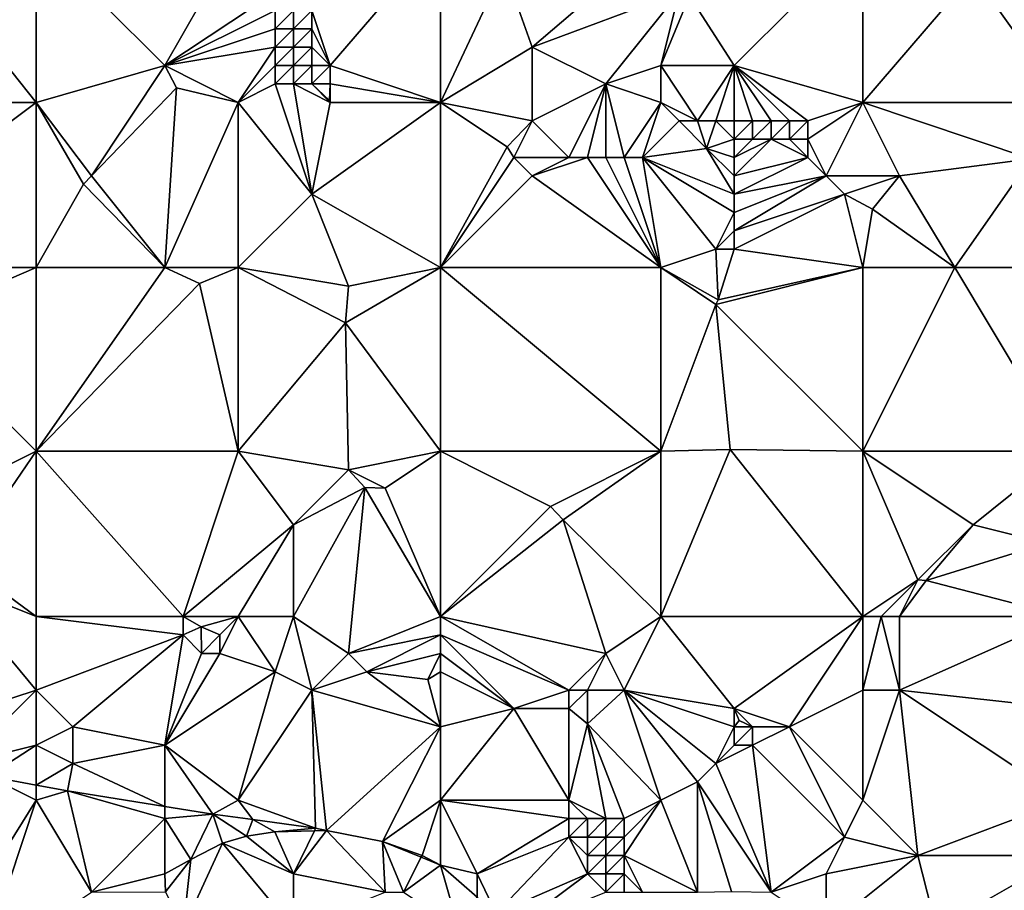
# Model space of a CAD drawing. Units: metres. Extents: x 73750 to 74375, y 343000 to 343500.
# Drawn here: x 74119 to 74173, y 343169 to 343216 of the extents above; entities that cross this region are included whole.
import ezdxf

# ---------------------------------------------------------------- set-up
doc = ezdxf.new("R2010")
doc.units = ezdxf.units.M
doc.layers.add('Terrain', color=15, linetype='Continuous')

msp = doc.modelspace()

# ---------------------------------------------------------------- linework, layer by layer
at = {"layer": 'Terrain'}
for points in [[(74120, 343212, 312.75), (74120, 343221, 312.95), (74116, 343217, 312.46), (74120, 343212, 312.75)], [(74120, 343212, 312.75), (74127, 343214, 313.58), (74120, 343221, 312.95), (74120, 343212, 312.75)], [(74120, 343221, 312.95), (74127, 343214, 313.58), (74131, 343221, 314.13), (74120, 343221, 312.95)], [(74127, 343214, 313.58), (74133, 343218, 314.23), (74131, 343221, 314.13), (74127, 343214, 313.58)], [(74135, 343217, 314.39), (74136, 343214, 314.36), (74142, 343221, 315.2), (74135, 343217, 314.39)], [(74142, 343212, 314.64), (74142, 343221, 315.2), (74136, 343214, 314.36), (74142, 343212, 314.64)], [(74142, 343212, 314.64), (74145.46, 343219.34, 315.328), (74142, 343221, 315.2), (74142, 343212, 314.64)], [(74154, 343221, 316.2), (74145.46, 343219.34, 315.328), (74147, 343215, 315.21), (74154, 343221, 316.2)], [(74154, 343221, 316.2), (74147, 343215, 315.21), (74155, 343218, 316.18), (74154, 343221, 316.2)], [(74165, 343221, 317.02), (74155.57, 343217.8, 316.088), (74158, 343214, 316.13), (74165, 343221, 317.02)], [(74165, 343212, 316.39), (74165, 343221, 317.02), (74158, 343214, 316.13), (74165, 343212, 316.39)], [(74165, 343212, 316.39), (74171, 343219, 317.27), (74165, 343221, 317.02), (74165, 343212, 316.39)], [(74142, 343212, 314.64), (74147, 343215, 315.21), (74145.46, 343219.34, 315.328), (74142, 343212, 314.64)], [(74176, 343212, 317.12), (74171, 343219, 317.27), (74165, 343212, 316.39), (74176, 343212, 317.12)], [(74176, 343212, 317.12), (74174.55, 343217.53, 317.526), (74171, 343219, 317.27), (74176, 343212, 317.12)], [(74127, 343214, 313.58), (74133, 343217, 314.16), (74133, 343218, 314.23), (74127, 343214, 313.58)], [(74155, 343218, 316.18), (74147, 343215, 315.21), (74151, 343213, 315.39), (74155, 343218, 316.18)], [(74155, 343218, 316.18), (74151, 343213, 315.39), (74154, 343214, 315.82), (74155, 343218, 316.18)], [(74155, 343218, 316.18), (74154, 343214, 315.82), (74155.57, 343217.8, 316.088), (74155, 343218, 316.18)], [(74154, 343214, 315.82), (74158, 343214, 316.13), (74155.57, 343217.8, 316.088), (74154, 343214, 315.82)], [(74120, 343212, 312.75), (74116, 343217, 312.46), (74108, 343212, 311.56), (74120, 343212, 312.75)], [(74127, 343214, 313.58), (74133, 343216, 314.13), (74133, 343217, 314.16), (74127, 343214, 313.58)], [(74133, 343217, 314.16), (74133, 343216, 314.13), (74134, 343217, 314.26), (74133, 343217, 314.16)], [(74134, 343217, 314.26), (74133, 343216, 314.13), (74134, 343216, 314.22), (74134, 343217, 314.26)], [(74134, 343217, 314.26), (74134, 343216, 314.22), (74135, 343217, 314.39), (74134, 343217, 314.26)], [(74135, 343217, 314.39), (74134, 343216, 314.22), (74135, 343216, 314.3), (74135, 343217, 314.39)], [(74135, 343217, 314.39), (74135, 343216, 314.3), (74136, 343214, 314.36), (74135, 343217, 314.39)], [(74127, 343214, 313.58), (74133, 343215, 314.09), (74133, 343216, 314.13), (74127, 343214, 313.58)], [(74133, 343216, 314.13), (74133, 343215, 314.09), (74134, 343216, 314.22), (74133, 343216, 314.13)], [(74134, 343216, 314.22), (74133, 343215, 314.09), (74134, 343215, 314.19), (74134, 343216, 314.22)], [(74134, 343216, 314.22), (74134, 343215, 314.19), (74135, 343216, 314.3), (74134, 343216, 314.22)], [(74135, 343216, 314.3), (74134, 343215, 314.19), (74135, 343215, 314.26), (74135, 343216, 314.3)], [(74135, 343216, 314.3), (74135, 343215, 314.26), (74136, 343214, 314.36), (74135, 343216, 314.3)], [(74131, 343212, 313.81), (74133, 343215, 314.09), (74127, 343214, 313.58), (74131, 343212, 313.81)], [(74131, 343212, 313.81), (74133, 343214, 314.04), (74133, 343215, 314.09), (74131, 343212, 313.81)], [(74133, 343215, 314.09), (74133, 343214, 314.04), (74134, 343215, 314.19), (74133, 343215, 314.09)], [(74134, 343215, 314.19), (74133, 343214, 314.04), (74134, 343214, 314.16), (74134, 343215, 314.19)], [(74134, 343215, 314.19), (74134, 343214, 314.16), (74135, 343215, 314.26), (74134, 343215, 314.19)], [(74135, 343215, 314.26), (74134, 343214, 314.16), (74135, 343214, 314.25), (74135, 343215, 314.26)], [(74135, 343215, 314.26), (74135, 343214, 314.25), (74136, 343214, 314.36), (74135, 343215, 314.26)], [(74142, 343212, 314.64), (74147, 343211, 315.03), (74147, 343215, 315.21), (74142, 343212, 314.64)], [(74147, 343211, 315.03), (74151, 343213, 315.39), (74147, 343215, 315.21), (74147, 343211, 315.03)], [(74120, 343212, 312.75), (74123, 343208, 313.01), (74127, 343214, 313.58), (74120, 343212, 312.75)], [(74123, 343208, 313.01), (74127.63, 343212.79, 313.713), (74127, 343214, 313.58), (74123, 343208, 313.01)], [(74131, 343212, 313.81), (74127, 343214, 313.58), (74127.63, 343212.79, 313.713), (74131, 343212, 313.81)], [(74131, 343212, 313.81), (74133, 343213, 314), (74133, 343214, 314.04), (74131, 343212, 313.81)], [(74133, 343214, 314.04), (74133, 343213, 314), (74134, 343214, 314.16), (74133, 343214, 314.04)], [(74134, 343214, 314.16), (74133, 343213, 314), (74134, 343213, 314.12), (74134, 343214, 314.16)], [(74134, 343214, 314.16), (74134, 343213, 314.12), (74135, 343214, 314.25), (74134, 343214, 314.16)], [(74135, 343214, 314.25), (74134, 343213, 314.12), (74135, 343213, 314.22), (74135, 343214, 314.25)], [(74135, 343214, 314.25), (74135, 343213, 314.22), (74136, 343214, 314.36), (74135, 343214, 314.25)], [(74136, 343214, 314.36), (74135, 343213, 314.22), (74136, 343213, 314.34), (74136, 343214, 314.36)], [(74142, 343212, 314.64), (74136, 343214, 314.36), (74136, 343213, 314.34), (74142, 343212, 314.64)], [(74154, 343212, 315.51), (74154, 343214, 315.82), (74151, 343213, 315.39), (74154, 343212, 315.51)], [(74154, 343212, 315.51), (74156, 343211, 315.6), (74154, 343214, 315.82), (74154, 343212, 315.51)], [(74156, 343211, 315.6), (74158, 343214, 316.13), (74154, 343214, 315.82), (74156, 343211, 315.6)], [(74156, 343211, 315.6), (74157, 343211, 315.67), (74158, 343214, 316.13), (74156, 343211, 315.6)], [(74157, 343211, 315.67), (74158, 343211, 315.75), (74158, 343214, 316.13), (74157, 343211, 315.67)], [(74158, 343211, 315.75), (74159, 343211, 315.82), (74158, 343214, 316.13), (74158, 343211, 315.75)], [(74159, 343211, 315.82), (74160, 343211, 315.88), (74158, 343214, 316.13), (74159, 343211, 315.82)], [(74160, 343211, 315.88), (74161, 343211, 315.96), (74158, 343214, 316.13), (74160, 343211, 315.88)], [(74161, 343211, 315.96), (74162, 343211, 316.04), (74158, 343214, 316.13), (74161, 343211, 315.96)], [(74165, 343212, 316.39), (74158, 343214, 316.13), (74162, 343211, 316.04), (74165, 343212, 316.39)], [(74127, 343203, 313), (74127.63, 343212.79, 313.713), (74123, 343208, 313.01), (74127, 343203, 313)], [(74127, 343203, 313), (74131, 343212, 313.81), (74127.63, 343212.79, 313.713), (74127, 343203, 313)], [(74131, 343212, 313.81), (74135, 343207, 313.75), (74133, 343213, 314), (74131, 343212, 313.81)], [(74135, 343207, 313.75), (74134, 343213, 314.12), (74133, 343213, 314), (74135, 343207, 313.75)], [(74136, 343212, 314.32), (74135, 343213, 314.22), (74134, 343213, 314.12), (74136, 343212, 314.32)], [(74136, 343212, 314.32), (74134, 343213, 314.12), (74135, 343207, 313.75), (74136, 343212, 314.32)], [(74136, 343212, 314.32), (74135.97, 343212.1, 314.342), (74135, 343213, 314.22), (74136, 343212, 314.32)], [(74135.97, 343212.1, 314.342), (74136, 343213, 314.34), (74135, 343213, 314.22), (74135.97, 343212.1, 314.342)], [(74136, 343212, 314.32), (74136, 343213, 314.34), (74135.97, 343212.1, 314.342), (74136, 343212, 314.32)], [(74136, 343212, 314.32), (74142, 343212, 314.64), (74136, 343213, 314.34), (74136, 343212, 314.32)], [(74147, 343211, 315.03), (74149, 343209, 314.94), (74151, 343213, 315.39), (74147, 343211, 315.03)], [(74149, 343209, 314.94), (74150, 343209, 315), (74151, 343213, 315.39), (74149, 343209, 314.94)], [(74150, 343209, 315), (74151, 343209, 315.06), (74151, 343213, 315.39), (74150, 343209, 315)], [(74151, 343209, 315.06), (74152, 343209, 315.12), (74151, 343213, 315.39), (74151, 343209, 315.06)], [(74154, 343212, 315.51), (74151, 343213, 315.39), (74152, 343209, 315.12), (74154, 343212, 315.51)], [(74108, 343203, 311.13), (74120, 343212, 312.75), (74108, 343212, 311.56), (74108, 343203, 311.13)], [(74120, 343203, 312.27), (74120, 343212, 312.75), (74108, 343203, 311.13), (74120, 343203, 312.27)], [(74120, 343203, 312.27), (74122.58, 343207.55, 313.069), (74120, 343212, 312.75), (74120, 343203, 312.27)], [(74120, 343212, 312.75), (74122.58, 343207.55, 313.069), (74123, 343208, 313.01), (74120, 343212, 312.75)], [(74127, 343203, 313), (74131, 343203, 313.25), (74131, 343212, 313.81), (74127, 343203, 313)], [(74131, 343203, 313.25), (74135, 343207, 313.75), (74131, 343212, 313.81), (74131, 343203, 313.25)], [(74136, 343212, 314.32), (74135, 343207, 313.75), (74142, 343212, 314.64), (74136, 343212, 314.32)], [(74142, 343203, 313.96), (74142, 343212, 314.64), (74135, 343207, 313.75), (74142, 343203, 313.96)], [(74142, 343203, 313.96), (74145.64, 343209.57, 314.955), (74142, 343212, 314.64), (74142, 343203, 313.96)], [(74142, 343212, 314.64), (74145.64, 343209.57, 314.955), (74147, 343211, 315.03), (74142, 343212, 314.64)], [(74154, 343212, 315.51), (74152, 343209, 315.12), (74153, 343209, 315.18), (74154, 343212, 315.51)], [(74154, 343212, 315.51), (74153, 343209, 315.18), (74155, 343211, 315.5), (74154, 343212, 315.51)], [(74154, 343212, 315.51), (74155, 343211, 315.5), (74156, 343211, 315.6), (74154, 343212, 315.51)], [(74165, 343212, 316.39), (74162, 343211, 316.04), (74162, 343210, 315.95), (74165, 343212, 316.39)], [(74165, 343212, 316.39), (74162, 343210, 315.95), (74163, 343208, 315.89), (74165, 343212, 316.39)], [(74165, 343212, 316.39), (74163, 343208, 315.89), (74167, 343208, 316.24), (74165, 343212, 316.39)], [(74165, 343212, 316.39), (74167, 343208, 316.24), (74174.14, 343208.93, 316.853), (74165, 343212, 316.39)], [(74176, 343212, 317.12), (74165, 343212, 316.39), (74174.14, 343208.93, 316.853), (74176, 343212, 317.12)], [(74147, 343211, 315.03), (74145.64, 343209.57, 314.955), (74146, 343209, 314.94), (74147, 343211, 315.03)], [(74147, 343211, 315.03), (74146, 343209, 314.94), (74149, 343209, 314.94), (74147, 343211, 315.03)], [(74155, 343211, 315.5), (74153, 343209, 315.18), (74156.48, 343209.48, 315.767), (74155, 343211, 315.5)], [(74155, 343211, 315.5), (74156.48, 343209.48, 315.767), (74156, 343211, 315.6), (74155, 343211, 315.5)], [(74156, 343211, 315.6), (74156.48, 343209.48, 315.767), (74157, 343211, 315.67), (74156, 343211, 315.6)], [(74157, 343211, 315.67), (74156.48, 343209.48, 315.767), (74158, 343210, 315.65), (74157, 343211, 315.67)], [(74157, 343211, 315.67), (74158, 343210, 315.65), (74158, 343211, 315.75), (74157, 343211, 315.67)], [(74158, 343211, 315.75), (74158, 343210, 315.65), (74159, 343211, 315.82), (74158, 343211, 315.75)], [(74159, 343211, 315.82), (74158, 343210, 315.65), (74159, 343210, 315.72), (74159, 343211, 315.82)], [(74159, 343211, 315.82), (74159, 343210, 315.72), (74160, 343211, 315.88), (74159, 343211, 315.82)], [(74160, 343211, 315.88), (74159, 343210, 315.72), (74160, 343210, 315.8), (74160, 343211, 315.88)], [(74160, 343211, 315.88), (74160, 343210, 315.8), (74161, 343211, 315.96), (74160, 343211, 315.88)], [(74161, 343211, 315.96), (74160, 343210, 315.8), (74161, 343210, 315.88), (74161, 343211, 315.96)], [(74161, 343211, 315.96), (74161, 343210, 315.88), (74162, 343211, 316.04), (74161, 343211, 315.96)], [(74162, 343211, 316.04), (74161, 343210, 315.88), (74162, 343210, 315.95), (74162, 343211, 316.04)], [(74158, 343210, 315.65), (74156.48, 343209.48, 315.767), (74158, 343209, 315.57), (74158, 343210, 315.65)], [(74158, 343210, 315.65), (74158, 343209, 315.57), (74159, 343210, 315.72), (74158, 343210, 315.65)], [(74159, 343210, 315.72), (74158, 343209, 315.57), (74160, 343210, 315.8), (74159, 343210, 315.72)], [(74160, 343210, 315.8), (74158, 343208, 315.47), (74162, 343209, 315.88), (74160, 343210, 315.8)], [(74160, 343210, 315.8), (74158, 343209, 315.57), (74158, 343208, 315.47), (74160, 343210, 315.8)], [(74160, 343210, 315.8), (74162, 343209, 315.88), (74161, 343210, 315.88), (74160, 343210, 315.8)], [(74161, 343210, 315.88), (74162, 343209, 315.88), (74162, 343210, 315.95), (74161, 343210, 315.88)], [(74162, 343210, 315.95), (74162, 343209, 315.88), (74163, 343208, 315.89), (74162, 343210, 315.95)], [(74142, 343203, 313.96), (74146, 343209, 314.94), (74145.64, 343209.57, 314.955), (74142, 343203, 313.96)], [(74158, 343207, 315.38), (74156.48, 343209.48, 315.767), (74153, 343209, 315.18), (74158, 343207, 315.38)], [(74158, 343209, 315.57), (74156.48, 343209.48, 315.767), (74158, 343208, 315.47), (74158, 343209, 315.57)], [(74158, 343208, 315.47), (74156.48, 343209.48, 315.767), (74158, 343207, 315.38), (74158, 343208, 315.47)], [(74142, 343203, 313.96), (74147, 343208, 314.88), (74146, 343209, 314.94), (74142, 343203, 313.96)], [(74146, 343209, 314.94), (74147, 343208, 314.88), (74149, 343209, 314.94), (74146, 343209, 314.94)], [(74149, 343209, 314.94), (74147, 343208, 314.88), (74150, 343209, 315), (74149, 343209, 314.94)], [(74154, 343203, 314.73), (74150, 343209, 315), (74147, 343208, 314.88), (74154, 343203, 314.73)], [(74154, 343203, 314.73), (74151, 343209, 315.06), (74150, 343209, 315), (74154, 343203, 314.73)], [(74154, 343203, 314.73), (74152, 343209, 315.12), (74151, 343209, 315.06), (74154, 343203, 314.73)], [(74154, 343203, 314.73), (74153, 343209, 315.18), (74152, 343209, 315.12), (74154, 343203, 314.73)], [(74154, 343203, 314.73), (74157, 343204, 315.06), (74153, 343209, 315.18), (74154, 343203, 314.73)], [(74158, 343207, 315.38), (74153, 343209, 315.18), (74158, 343206, 315.28), (74158, 343207, 315.38)], [(74158, 343206, 315.28), (74153, 343209, 315.18), (74157, 343204, 315.06), (74158, 343206, 315.28)], [(74162, 343209, 315.88), (74158, 343208, 315.47), (74158, 343207, 315.38), (74162, 343209, 315.88)], [(74162, 343209, 315.88), (74158, 343207, 315.38), (74163, 343208, 315.89), (74162, 343209, 315.88)], [(74170, 343203, 315.83), (74174.14, 343208.93, 316.853), (74167, 343208, 316.24), (74170, 343203, 315.83)], [(74176, 343203, 316.31), (74174.14, 343208.93, 316.853), (74170, 343203, 315.83), (74176, 343203, 316.31)], [(74127, 343203, 313), (74123, 343208, 313.01), (74122.58, 343207.55, 313.069), (74127, 343203, 313)], [(74154, 343203, 314.73), (74147, 343208, 314.88), (74142, 343203, 313.96), (74154, 343203, 314.73)], [(74163, 343208, 315.89), (74158, 343206, 315.28), (74158, 343205, 315.2), (74163, 343208, 315.89)], [(74163, 343208, 315.89), (74158, 343205, 315.2), (74164, 343207, 315.88), (74163, 343208, 315.89)], [(74163, 343208, 315.89), (74158, 343207, 315.38), (74158, 343206, 315.28), (74163, 343208, 315.89)], [(74167, 343208, 316.24), (74163, 343208, 315.89), (74164, 343207, 315.88), (74167, 343208, 316.24)], [(74167, 343208, 316.24), (74164, 343207, 315.88), (74165.52, 343206.18, 316.057), (74167, 343208, 316.24)], [(74170, 343203, 315.83), (74167, 343208, 316.24), (74165.52, 343206.18, 316.057), (74170, 343203, 315.83)], [(74120, 343203, 312.27), (74127, 343203, 313), (74122.58, 343207.55, 313.069), (74120, 343203, 312.27)], [(74131, 343203, 313.25), (74137, 343202, 313.66), (74135, 343207, 313.75), (74131, 343203, 313.25)], [(74137, 343202, 313.66), (74142, 343203, 313.96), (74135, 343207, 313.75), (74137, 343202, 313.66)], [(74164, 343207, 315.88), (74158, 343205, 315.2), (74158, 343204, 315.12), (74164, 343207, 315.88)], [(74165, 343203, 315.62), (74164, 343207, 315.88), (74158, 343204, 315.12), (74165, 343203, 315.62)], [(74165, 343203, 315.62), (74165.52, 343206.18, 316.057), (74164, 343207, 315.88), (74165, 343203, 315.62)], [(74165, 343203, 315.62), (74170, 343203, 315.83), (74165.52, 343206.18, 316.057), (74165, 343203, 315.62)], [(74158, 343206, 315.28), (74157, 343204, 315.06), (74158, 343205, 315.2), (74158, 343206, 315.28)], [(74158, 343205, 315.2), (74157, 343204, 315.06), (74158, 343204, 315.12), (74158, 343205, 315.2)], [(74154, 343203, 314.73), (74157.13, 343201.24, 314.904), (74157, 343204, 315.06), (74154, 343203, 314.73)], [(74157.13, 343201.24, 314.904), (74158, 343204, 315.12), (74157, 343204, 315.06), (74157.13, 343201.24, 314.904)], [(74165, 343203, 315.62), (74158, 343204, 315.12), (74157.13, 343201.24, 314.904), (74165, 343203, 315.62)], [(74120, 343203, 312.27), (74108, 343203, 311.13), (74113, 343200, 311.44), (74120, 343203, 312.27)], [(74120, 343203, 312.27), (74113, 343200, 311.44), (74120, 343193, 311.38), (74120, 343203, 312.27)], [(74120, 343203, 312.27), (74120, 343193, 311.38), (74127, 343203, 313), (74120, 343203, 312.27)], [(74127, 343203, 313), (74120, 343193, 311.38), (74128.88, 343202.13, 313.103), (74127, 343203, 313)], [(74127, 343203, 313), (74128.88, 343202.13, 313.103), (74131, 343203, 313.25), (74127, 343203, 313)], [(74128.88, 343202.13, 313.103), (74131, 343193, 312.22), (74131, 343203, 313.25), (74128.88, 343202.13, 313.103)], [(74131, 343203, 313.25), (74136.83, 343200, 313.744), (74137, 343202, 313.66), (74131, 343203, 313.25)], [(74131, 343203, 313.25), (74131, 343193, 312.22), (74136.83, 343200, 313.744), (74131, 343203, 313.25)], [(74137, 343202, 313.66), (74136.83, 343200, 313.744), (74142, 343203, 313.96), (74137, 343202, 313.66)], [(74136.83, 343200, 313.744), (74142, 343193, 313), (74142, 343203, 313.96), (74136.83, 343200, 313.744)], [(74154, 343193, 313.76), (74142, 343203, 313.96), (74142, 343193, 313), (74154, 343193, 313.76)], [(74154, 343203, 314.73), (74142, 343203, 313.96), (74154, 343193, 313.76), (74154, 343203, 314.73)], [(74154, 343203, 314.73), (74154, 343193, 313.76), (74157, 343201, 314.84), (74154, 343203, 314.73)], [(74154, 343203, 314.73), (74157, 343201, 314.84), (74157.13, 343201.24, 314.904), (74154, 343203, 314.73)], [(74165, 343203, 315.62), (74157.13, 343201.24, 314.904), (74157, 343201, 314.84), (74165, 343203, 315.62)], [(74165, 343203, 315.62), (74157, 343201, 314.84), (74165, 343193, 314.45), (74165, 343203, 315.62)], [(74165, 343203, 315.62), (74165, 343193, 314.45), (74170, 343203, 315.83), (74165, 343203, 315.62)], [(74170, 343203, 315.83), (74165, 343193, 314.45), (74176, 343193, 315.18), (74170, 343203, 315.83)], [(74176, 343203, 316.31), (74170, 343203, 315.83), (74176, 343193, 315.18), (74176, 343203, 316.31)], [(74128.88, 343202.13, 313.103), (74120, 343193, 311.38), (74131, 343193, 312.22), (74128.88, 343202.13, 313.103)], [(74157, 343201, 314.84), (74154, 343193, 313.76), (74157.77, 343193.09, 314.163), (74157, 343201, 314.84)], [(74157, 343201, 314.84), (74157.77, 343193.09, 314.163), (74165, 343193, 314.45), (74157, 343201, 314.84)], [(74113, 343200, 311.44), (74112, 343189, 310.37), (74120, 343193, 311.38), (74113, 343200, 311.44)], [(74136.83, 343200, 313.744), (74131, 343193, 312.22), (74137, 343192, 312.66), (74136.83, 343200, 313.744)], [(74136.83, 343200, 313.744), (74137, 343192, 312.66), (74142, 343193, 313), (74136.83, 343200, 313.744)], [(74120, 343193, 311.38), (74112, 343189, 310.37), (74115.9, 343187.02, 310.585), (74120, 343193, 311.38)], [(74120, 343193, 311.38), (74115.9, 343187.02, 310.585), (74120, 343184, 310.41), (74120, 343193, 311.38)], [(74120, 343193, 311.38), (74120, 343184, 310.41), (74128, 343184, 311.19), (74120, 343193, 311.38)], [(74120, 343193, 311.38), (74128, 343184, 311.19), (74131, 343193, 312.22), (74120, 343193, 311.38)], [(74128, 343184, 311.19), (74134, 343189, 311.99), (74131, 343193, 312.22), (74128, 343184, 311.19)], [(74131, 343193, 312.22), (74134, 343189, 311.99), (74137, 343192, 312.66), (74131, 343193, 312.22)], [(74137, 343192, 312.66), (74139, 343191, 312.75), (74142, 343193, 313), (74137, 343192, 312.66)], [(74139, 343191, 312.75), (74142, 343184, 311.97), (74142, 343193, 313), (74139, 343191, 312.75)], [(74142, 343193, 313), (74142, 343184, 311.97), (74148, 343190, 313.18), (74142, 343193, 313)], [(74154, 343193, 313.76), (74142, 343193, 313), (74148, 343190, 313.18), (74154, 343193, 313.76)], [(74154, 343193, 313.76), (74148, 343190, 313.18), (74148.68, 343189.27, 313.436), (74154, 343193, 313.76)], [(74154, 343193, 313.76), (74148.68, 343189.27, 313.436), (74154, 343184, 312.72), (74154, 343193, 313.76)], [(74154, 343193, 313.76), (74154, 343184, 312.72), (74157.77, 343193.09, 314.163), (74154, 343193, 313.76)], [(74157.77, 343193.09, 314.163), (74154, 343184, 312.72), (74165, 343184, 313.52), (74157.77, 343193.09, 314.163)], [(74165, 343193, 314.45), (74157.77, 343193.09, 314.163), (74165, 343184, 313.52), (74165, 343193, 314.45)], [(74165, 343193, 314.45), (74165, 343184, 313.52), (74168, 343186, 314.05), (74165, 343193, 314.45)], [(74165, 343193, 314.45), (74168, 343186, 314.05), (74171, 343189, 314.46), (74165, 343193, 314.45)], [(74176, 343193, 315.18), (74165, 343193, 314.45), (74171, 343189, 314.46), (74176, 343193, 315.18)], [(74176, 343193, 315.18), (74171, 343189, 314.46), (74175, 343188, 314.54), (74176, 343193, 315.18)], [(74137, 343192, 312.66), (74134, 343189, 311.99), (74137.89, 343191.03, 312.734), (74137, 343192, 312.66)], [(74137, 343192, 312.66), (74137.89, 343191.03, 312.734), (74139, 343191, 312.75), (74137, 343192, 312.66)], [(74134, 343189, 311.99), (74134, 343184, 311.41), (74137.89, 343191.03, 312.734), (74134, 343189, 311.99)], [(74137.89, 343191.03, 312.734), (74134, 343184, 311.41), (74137, 343182, 311.45), (74137.89, 343191.03, 312.734)], [(74137.89, 343191.03, 312.734), (74137, 343182, 311.45), (74142, 343184, 311.97), (74137.89, 343191.03, 312.734)], [(74139, 343191, 312.75), (74137.89, 343191.03, 312.734), (74142, 343184, 311.97), (74139, 343191, 312.75)], [(74148, 343190, 313.18), (74142, 343184, 311.97), (74148.68, 343189.27, 313.436), (74148, 343190, 313.18)], [(74128, 343184, 311.19), (74131, 343184, 311.34), (74134, 343189, 311.99), (74128, 343184, 311.19)], [(74134, 343189, 311.99), (74131, 343184, 311.34), (74134, 343184, 311.41), (74134, 343189, 311.99)], [(74148.68, 343189.27, 313.436), (74142, 343184, 311.97), (74151, 343182, 312.38), (74148.68, 343189.27, 313.436)], [(74154, 343184, 312.72), (74148.68, 343189.27, 313.436), (74151, 343182, 312.38), (74154, 343184, 312.72)], [(74171, 343189, 314.46), (74168, 343186, 314.05), (74168.44, 343185.96, 314.201), (74171, 343189, 314.46)], [(74171, 343189, 314.46), (74168.44, 343185.96, 314.201), (74175, 343188, 314.54), (74171, 343189, 314.46)], [(74176, 343184, 314.08), (74175, 343188, 314.54), (74168.44, 343185.96, 314.201), (74176, 343184, 314.08)], [(74115, 343186, 310.34), (74120, 343184, 310.41), (74115.9, 343187.02, 310.585), (74115, 343186, 310.34)], [(74115, 343186, 310.34), (74112.3, 343177.47, 309.178), (74120, 343180, 309.93), (74115, 343186, 310.34)], [(74115, 343186, 310.34), (74120, 343180, 309.93), (74120, 343184, 310.41), (74115, 343186, 310.34)], [(74168, 343186, 314.05), (74165, 343184, 313.52), (74166, 343184, 313.63), (74168, 343186, 314.05)], [(74168, 343186, 314.05), (74166, 343184, 313.63), (74167, 343184, 313.71), (74168, 343186, 314.05)], [(74168, 343186, 314.05), (74167, 343184, 313.71), (74168.44, 343185.96, 314.201), (74168, 343186, 314.05)], [(74176, 343184, 314.08), (74168.44, 343185.96, 314.201), (74167, 343184, 313.71), (74176, 343184, 314.08)], [(74120, 343184, 310.41), (74120, 343180, 309.93), (74128, 343183, 311.13), (74120, 343184, 310.41)], [(74120, 343184, 310.41), (74128, 343183, 311.13), (74128, 343184, 311.19), (74120, 343184, 310.41)], [(74128, 343184, 311.19), (74128, 343183, 311.13), (74128.98, 343183.44, 311.218), (74128, 343184, 311.19)], [(74128, 343184, 311.19), (74128.98, 343183.44, 311.218), (74131, 343184, 311.34), (74128, 343184, 311.19)], [(74130, 343183, 311.29), (74131, 343184, 311.34), (74128.98, 343183.44, 311.218), (74130, 343183, 311.29)], [(74130, 343183, 311.29), (74130, 343182, 311.25), (74131, 343184, 311.34), (74130, 343183, 311.29)], [(74130, 343182, 311.25), (74133, 343181, 311.05), (74131, 343184, 311.34), (74130, 343182, 311.25)], [(74131, 343184, 311.34), (74133, 343181, 311.05), (74134, 343184, 311.41), (74131, 343184, 311.34)], [(74134, 343184, 311.41), (74133, 343181, 311.05), (74135, 343180, 311), (74134, 343184, 311.41)], [(74134, 343184, 311.41), (74135, 343180, 311), (74137, 343182, 311.45), (74134, 343184, 311.41)], [(74137, 343182, 311.45), (74142, 343183, 311.84), (74142, 343184, 311.97), (74137, 343182, 311.45)], [(74142, 343184, 311.97), (74142, 343183, 311.84), (74149, 343180, 312.11), (74142, 343184, 311.97)], [(74142, 343184, 311.97), (74149, 343180, 312.11), (74151, 343182, 312.38), (74142, 343184, 311.97)], [(74154, 343184, 312.72), (74151, 343182, 312.38), (74152, 343180, 312.19), (74154, 343184, 312.72)], [(74154, 343184, 312.72), (74152, 343180, 312.19), (74158, 343179, 312.5), (74154, 343184, 312.72)], [(74165, 343184, 313.52), (74154, 343184, 312.72), (74158, 343179, 312.5), (74165, 343184, 313.52)], [(74165, 343184, 313.52), (74158, 343179, 312.5), (74161, 343178, 312.52), (74165, 343184, 313.52)], [(74165, 343184, 313.52), (74161, 343178, 312.52), (74165, 343180, 313.04), (74165, 343184, 313.52)], [(74165, 343184, 313.52), (74165, 343180, 313.04), (74166, 343184, 313.63), (74165, 343184, 313.52)], [(74166, 343184, 313.63), (74165, 343180, 313.04), (74167, 343180, 313.25), (74166, 343184, 313.63)], [(74166, 343184, 313.63), (74167, 343180, 313.25), (74167, 343184, 313.71), (74166, 343184, 313.63)], [(74176, 343184, 314.08), (74167, 343184, 313.71), (74167, 343180, 313.25), (74176, 343184, 314.08)], [(74176, 343184, 314.08), (74167, 343180, 313.25), (74176, 343179, 313.49), (74176, 343184, 314.08)], [(74128, 343183, 311.13), (74129, 343182, 311.16), (74128.98, 343183.44, 311.218), (74128, 343183, 311.13)], [(74130, 343183, 311.29), (74128.98, 343183.44, 311.218), (74129, 343182, 311.16), (74130, 343183, 311.29)], [(74128, 343183, 311.13), (74120, 343180, 309.93), (74122, 343178, 309.85), (74128, 343183, 311.13)], [(74128, 343183, 311.13), (74122, 343178, 309.85), (74127, 343177, 310.13), (74128, 343183, 311.13)], [(74128, 343183, 311.13), (74127, 343177, 310.13), (74129, 343182, 311.16), (74128, 343183, 311.13)], [(74130, 343183, 311.29), (74129, 343182, 311.16), (74130, 343182, 311.25), (74130, 343183, 311.29)], [(74137, 343182, 311.45), (74138, 343181, 311.55), (74142, 343183, 311.84), (74137, 343182, 311.45)], [(74138, 343181, 311.55), (74142, 343182, 311.71), (74142, 343183, 311.84), (74138, 343181, 311.55)], [(74142, 343183, 311.84), (74142, 343182, 311.71), (74146, 343179, 311.57), (74142, 343183, 311.84)], [(74142, 343183, 311.84), (74146, 343179, 311.57), (74149, 343180, 312.11), (74142, 343183, 311.84)], [(74129, 343182, 311.16), (74127, 343177, 310.13), (74130, 343182, 311.25), (74129, 343182, 311.16)], [(74130, 343182, 311.25), (74127, 343177, 310.13), (74133, 343181, 311.05), (74130, 343182, 311.25)], [(74137, 343182, 311.45), (74135, 343180, 311), (74138, 343181, 311.55), (74137, 343182, 311.45)], [(74138, 343181, 311.55), (74141.31, 343180.57, 311.645), (74142, 343182, 311.71), (74138, 343181, 311.55)], [(74141.31, 343180.57, 311.645), (74142, 343181, 311.62), (74142, 343182, 311.71), (74141.31, 343180.57, 311.645)], [(74142, 343182, 311.71), (74142, 343181, 311.62), (74146, 343179, 311.57), (74142, 343182, 311.71)], [(74151, 343182, 312.38), (74149, 343180, 312.11), (74150, 343180, 312.23), (74151, 343182, 312.38)], [(74151, 343182, 312.38), (74150, 343180, 312.23), (74152, 343180, 312.19), (74151, 343182, 312.38)], [(74131, 343174, 309.91), (74133, 343181, 311.05), (74127, 343177, 310.13), (74131, 343174, 309.91)], [(74131, 343174, 309.91), (74135, 343180, 311), (74133, 343181, 311.05), (74131, 343174, 309.91)], [(74138, 343181, 311.55), (74135, 343180, 311), (74142, 343178, 311.19), (74138, 343181, 311.55)], [(74138, 343181, 311.55), (74142, 343178, 311.19), (74141.31, 343180.57, 311.645), (74138, 343181, 311.55)], [(74141.31, 343180.57, 311.645), (74142, 343178, 311.19), (74142, 343181, 311.62), (74141.31, 343180.57, 311.645)], [(74142, 343181, 311.62), (74142, 343178, 311.19), (74146, 343179, 311.57), (74142, 343181, 311.62)], [(74120, 343180, 309.93), (74112.3, 343177.47, 309.178), (74116, 343176, 309.1), (74120, 343180, 309.93)], [(74120, 343180, 309.93), (74116, 343176, 309.1), (74120, 343177, 309.54), (74120, 343180, 309.93)], [(74120, 343180, 309.93), (74120, 343177, 309.54), (74122, 343178, 309.85), (74120, 343180, 309.93)], [(74131, 343174, 309.91), (74135.21, 343172.48, 310.23), (74135, 343180, 311), (74131, 343174, 309.91)], [(74135.21, 343172.48, 310.23), (74135.804, 343172.362, 310.231), (74135, 343180, 311), (74135.21, 343172.48, 310.23)], [(74135.804, 343172.362, 310.231), (74142, 343178, 311.19), (74135, 343180, 311), (74135.804, 343172.362, 310.231)], [(74149, 343180, 312.11), (74146, 343179, 311.57), (74149, 343179, 312.08), (74149, 343180, 312.11)], [(74149, 343180, 312.11), (74149, 343179, 312.08), (74150, 343180, 312.23), (74149, 343180, 312.11)], [(74150, 343180, 312.23), (74149, 343179, 312.08), (74150.01, 343178.16, 312.01), (74150, 343180, 312.23)], [(74150, 343180, 312.23), (74150.01, 343178.16, 312.01), (74152, 343180, 312.19), (74150, 343180, 312.23)], [(74154, 343174, 311.33), (74152, 343180, 312.19), (74150.01, 343178.16, 312.01), (74154, 343174, 311.33)], [(74154, 343174, 311.33), (74156, 343175, 311.63), (74152, 343180, 312.19), (74154, 343174, 311.33)], [(74158, 343179, 312.5), (74152, 343180, 312.19), (74158, 343178, 312.44), (74158, 343179, 312.5)], [(74158, 343178, 312.44), (74152, 343180, 312.19), (74157, 343176, 311.96), (74158, 343178, 312.44)], [(74157, 343176, 311.96), (74152, 343180, 312.19), (74156, 343175, 311.63), (74157, 343176, 311.96)], [(74165, 343174, 312.06), (74165, 343180, 313.04), (74161, 343178, 312.52), (74165, 343174, 312.06)], [(74165, 343174, 312.06), (74167, 343180, 313.25), (74165, 343180, 313.04), (74165, 343174, 312.06)], [(74165, 343174, 312.06), (74168, 343171, 311.68), (74167, 343180, 313.25), (74165, 343174, 312.06)], [(74176, 343174, 312.69), (74176, 343179, 313.49), (74167, 343180, 313.25), (74176, 343174, 312.69)], [(74176, 343174, 312.69), (74167, 343180, 313.25), (74168, 343171, 311.68), (74176, 343174, 312.69)], [(74142, 343174, 310.57), (74149, 343174, 311.13), (74146, 343179, 311.57), (74142, 343174, 310.57)], [(74142, 343174, 310.57), (74146, 343179, 311.57), (74142, 343178, 311.19), (74142, 343174, 310.57)], [(74149, 343174, 311.13), (74149, 343179, 312.08), (74146, 343179, 311.57), (74149, 343174, 311.13)], [(74149, 343174, 311.13), (74150.01, 343178.16, 312.01), (74149, 343179, 312.08), (74149, 343174, 311.13)], [(74158, 343179, 312.5), (74158, 343178, 312.44), (74158.26, 343178.35, 312.658), (74158, 343179, 312.5)], [(74158, 343179, 312.5), (74158.26, 343178.35, 312.658), (74159, 343178, 312.59), (74158, 343179, 312.5)], [(74158, 343179, 312.5), (74159, 343178, 312.59), (74161, 343178, 312.52), (74158, 343179, 312.5)], [(74158, 343178, 312.44), (74159, 343178, 312.59), (74158.26, 343178.35, 312.658), (74158, 343178, 312.44)], [(74122, 343178, 309.85), (74120, 343177, 309.54), (74122, 343176, 309.59), (74122, 343178, 309.85)], [(74122, 343178, 309.85), (74122, 343176, 309.59), (74127, 343177, 310.13), (74122, 343178, 309.85)], [(74138.85, 343171.76, 310.236), (74142, 343178, 311.19), (74135.804, 343172.362, 310.231), (74138.85, 343171.76, 310.236)], [(74138.85, 343171.76, 310.236), (74142, 343174, 310.57), (74142, 343178, 311.19), (74138.85, 343171.76, 310.236)], [(74149, 343174, 311.13), (74151, 343173, 310.96), (74150.01, 343178.16, 312.01), (74149, 343174, 311.13)], [(74151, 343173, 310.96), (74152, 343173, 311.03), (74150.01, 343178.16, 312.01), (74151, 343173, 310.96)], [(74154, 343174, 311.33), (74150.01, 343178.16, 312.01), (74152, 343173, 311.03), (74154, 343174, 311.33)], [(74158, 343178, 312.44), (74157, 343176, 311.96), (74158, 343177, 312.32), (74158, 343178, 312.44)], [(74158, 343178, 312.44), (74158, 343177, 312.32), (74159, 343178, 312.59), (74158, 343178, 312.44)], [(74159, 343178, 312.59), (74158, 343177, 312.32), (74159, 343177, 312.5), (74159, 343178, 312.59)], [(74164, 343172, 311.62), (74161, 343178, 312.52), (74159, 343177, 312.5), (74164, 343172, 311.62)], [(74159, 343178, 312.59), (74159, 343177, 312.5), (74161, 343178, 312.52), (74159, 343178, 312.59)], [(74165, 343174, 312.06), (74161, 343178, 312.52), (74164, 343172, 311.62), (74165, 343174, 312.06)], [(74120, 343177, 309.54), (74116, 343176, 309.1), (74117.378, 343175.311, 309.237), (74120, 343177, 309.54)], [(74120, 343174.831, 309.417), (74120, 343177, 309.54), (74117.378, 343175.311, 309.237), (74120, 343174.831, 309.417)], [(74120, 343174.831, 309.417), (74122, 343176, 309.59), (74120, 343177, 309.54), (74120, 343174.831, 309.417)], [(74127, 343173.669, 309.772), (74127, 343177, 310.13), (74122, 343176, 309.59), (74127, 343173.669, 309.772)], [(74127, 343173.669, 309.772), (74129.61, 343173.25, 309.888), (74127, 343177, 310.13), (74127, 343173.669, 309.772)], [(74129.61, 343173.25, 309.888), (74131, 343174, 309.91), (74127, 343177, 310.13), (74129.61, 343173.25, 309.888)], [(74160, 343169, 311.06), (74159, 343177, 312.5), (74157, 343176, 311.96), (74160, 343169, 311.06)], [(74158, 343177, 312.32), (74157, 343176, 311.96), (74159, 343177, 312.5), (74158, 343177, 312.32)], [(74164, 343172, 311.62), (74159, 343177, 312.5), (74160, 343169, 311.06), (74164, 343172, 311.62)], [(74120, 343174.831, 309.417), (74121.7, 343174.52, 309.534), (74122, 343176, 309.59), (74120, 343174.831, 309.417)], [(74127, 343173.669, 309.772), (74122, 343176, 309.59), (74121.7, 343174.52, 309.534), (74127, 343173.669, 309.772)], [(74160, 343169, 311.06), (74157, 343176, 311.96), (74156, 343175, 311.63), (74160, 343169, 311.06)], [(74120, 343174, 308.94), (74117.378, 343175.311, 309.237), (74115, 343166, 307.16), (74120, 343174, 308.94)], [(74120, 343174, 308.94), (74120, 343174.831, 309.417), (74117.378, 343175.311, 309.237), (74120, 343174, 308.94)], [(74154, 343174, 311.33), (74156, 343169, 310.66), (74156, 343175, 311.63), (74154, 343174, 311.33)], [(74156, 343169, 310.66), (74157.84, 343169.03, 311.003), (74156, 343175, 311.63), (74156, 343169, 310.66)], [(74160, 343169, 311.06), (74156, 343175, 311.63), (74157.84, 343169.03, 311.003), (74160, 343169, 311.06)], [(74120, 343174, 308.94), (74121.7, 343174.52, 309.534), (74120, 343174.831, 309.417), (74120, 343174, 308.94)], [(74120, 343174, 308.94), (74123, 343169, 308.12), (74121.7, 343174.52, 309.534), (74120, 343174, 308.94)], [(74127, 343173, 309.24), (74127, 343173.669, 309.772), (74121.7, 343174.52, 309.534), (74127, 343173, 309.24)], [(74127, 343173, 309.24), (74121.7, 343174.52, 309.534), (74123, 343169, 308.12), (74127, 343173, 309.24)], [(74117, 343165, 306.87), (74120, 343174, 308.94), (74115, 343166, 307.16), (74117, 343165, 306.87)], [(74117, 343165, 306.87), (74123, 343169, 308.12), (74120, 343174, 308.94), (74117, 343165, 306.87)], [(74129.61, 343173.25, 309.888), (74131.787, 343172.951, 310.021), (74131, 343174, 309.91), (74129.61, 343173.25, 309.888)], [(74131, 343174, 309.91), (74131.787, 343172.951, 310.021), (74135.21, 343172.48, 310.23), (74131, 343174, 309.91)], [(74141, 343171, 309.92), (74142, 343174, 310.57), (74138.85, 343171.76, 310.236), (74141, 343171, 309.92)], [(74141, 343171, 309.92), (74142, 343170.47, 310.086), (74142, 343174, 310.57), (74141, 343171, 309.92)], [(74142, 343174, 310.57), (74142, 343170.47, 310.086), (74144, 343170, 309.99), (74142, 343174, 310.57)], [(74142, 343174, 310.57), (74144, 343170, 309.99), (74149, 343173, 310.92), (74142, 343174, 310.57)], [(74142, 343174, 310.57), (74149, 343173, 310.92), (74149, 343174, 311.13), (74142, 343174, 310.57)], [(74149, 343174, 311.13), (74149, 343173, 310.92), (74150, 343173, 310.96), (74149, 343174, 311.13)], [(74149, 343174, 311.13), (74150, 343173, 310.96), (74151, 343173, 310.96), (74149, 343174, 311.13)], [(74154, 343174, 311.33), (74152, 343173, 311.03), (74152, 343172, 310.89), (74154, 343174, 311.33)], [(74154, 343174, 311.33), (74152, 343172, 310.89), (74152, 343171, 310.72), (74154, 343174, 311.33)], [(74154, 343174, 311.33), (74152, 343171, 310.72), (74156, 343169, 310.66), (74154, 343174, 311.33)], [(74165, 343174, 312.06), (74164, 343172, 311.62), (74168, 343171, 311.68), (74165, 343174, 312.06)], [(74176, 343174, 312.69), (74168, 343171, 311.68), (74176, 343171, 312.12), (74176, 343174, 312.69)], [(74127, 343173, 309.24), (74129.61, 343173.25, 309.888), (74127, 343173.669, 309.772), (74127, 343173, 309.24)], [(74127, 343173, 309.24), (74123, 343169, 308.12), (74127, 343170, 308.73), (74127, 343173, 309.24)], [(74127, 343173, 309.24), (74128.41, 343170.77, 309.378), (74129.61, 343173.25, 309.888), (74127, 343173, 309.24)], [(74127, 343173, 309.24), (74127, 343170, 308.73), (74128.41, 343170.77, 309.378), (74127, 343173, 309.24)], [(74128.41, 343170.77, 309.378), (74130.14, 343171.66, 309.612), (74129.61, 343173.25, 309.888), (74128.41, 343170.77, 309.378)], [(74130.14, 343171.66, 309.612), (74131.44, 343172.05, 309.918), (74129.61, 343173.25, 309.888), (74130.14, 343171.66, 309.612)], [(74129.61, 343173.25, 309.888), (74131.44, 343172.05, 309.918), (74131.787, 343172.951, 310.021), (74129.61, 343173.25, 309.888)], [(74131.44, 343172.05, 309.918), (74132.98, 343172.29, 310.008), (74131.787, 343172.951, 310.021), (74131.44, 343172.05, 309.918)], [(74132.98, 343172.29, 310.008), (74135.21, 343172.48, 310.23), (74131.787, 343172.951, 310.021), (74132.98, 343172.29, 310.008)], [(74149, 343173, 310.92), (74144, 343170, 309.99), (74149, 343172, 310.73), (74149, 343173, 310.92)], [(74149, 343173, 310.92), (74149, 343172, 310.73), (74150, 343173, 310.96), (74149, 343173, 310.92)], [(74150, 343173, 310.96), (74149, 343172, 310.73), (74150, 343172, 310.79), (74150, 343173, 310.96)], [(74150, 343173, 310.96), (74150, 343172, 310.79), (74151, 343173, 310.96), (74150, 343173, 310.96)], [(74151, 343173, 310.96), (74150, 343172, 310.79), (74151, 343172, 310.82), (74151, 343173, 310.96)], [(74151, 343173, 310.96), (74151, 343172, 310.82), (74152, 343173, 311.03), (74151, 343173, 310.96)], [(74152, 343173, 311.03), (74151, 343172, 310.82), (74152, 343172, 310.89), (74152, 343173, 311.03)], [(74135.144, 343172.345, 310.179), (74135.21, 343172.48, 310.23), (74132.98, 343172.29, 310.008), (74135.144, 343172.345, 310.179)], [(74134, 343170, 309.41), (74135.144, 343172.345, 310.179), (74132.98, 343172.29, 310.008), (74134, 343170, 309.41)], [(74134, 343170, 309.41), (74139, 343169, 309.63), (74135.804, 343172.362, 310.231), (74134, 343170, 309.41)], [(74134, 343170, 309.41), (74135.804, 343172.362, 310.231), (74135.144, 343172.345, 310.179), (74134, 343170, 309.41)], [(74135.144, 343172.345, 310.179), (74135.804, 343172.362, 310.231), (74135.21, 343172.48, 310.23), (74135.144, 343172.345, 310.179)], [(74139, 343169, 309.63), (74138.85, 343171.76, 310.236), (74135.804, 343172.362, 310.231), (74139, 343169, 309.63)], [(74130.14, 343171.66, 309.612), (74134, 343170, 309.41), (74131.44, 343172.05, 309.918), (74130.14, 343171.66, 309.612)], [(74134, 343170, 309.41), (74132.98, 343172.29, 310.008), (74131.44, 343172.05, 309.918), (74134, 343170, 309.41)], [(74149, 343172, 310.73), (74144, 343170, 309.99), (74145.03, 343167.83, 309.966), (74149, 343172, 310.73)], [(74149, 343172, 310.73), (74145.03, 343167.83, 309.966), (74150, 343170, 310.42), (74149, 343172, 310.73)], [(74149, 343172, 310.73), (74150, 343170, 310.42), (74150, 343171, 310.6), (74149, 343172, 310.73)], [(74149, 343172, 310.73), (74150, 343171, 310.6), (74150, 343172, 310.79), (74149, 343172, 310.73)], [(74150, 343172, 310.79), (74150, 343171, 310.6), (74151, 343172, 310.82), (74150, 343172, 310.79)], [(74151, 343172, 310.82), (74150, 343171, 310.6), (74151, 343171, 310.66), (74151, 343172, 310.82)], [(74151, 343172, 310.82), (74151, 343171, 310.66), (74152, 343172, 310.89), (74151, 343172, 310.82)], [(74152, 343172, 310.89), (74151, 343171, 310.66), (74152, 343171, 310.72), (74152, 343172, 310.89)], [(74164, 343172, 311.62), (74160, 343169, 311.06), (74163, 343170, 311.26), (74164, 343172, 311.62)], [(74168, 343171, 311.68), (74164, 343172, 311.62), (74163, 343170, 311.26), (74168, 343171, 311.68)], [(74128, 343167, 308.02), (74134, 343167, 308.57), (74130.14, 343171.66, 309.612), (74128, 343167, 308.02)], [(74128, 343167, 308.02), (74130.14, 343171.66, 309.612), (74128.41, 343170.77, 309.378), (74128, 343167, 308.02)], [(74130.14, 343171.66, 309.612), (74134, 343167, 308.57), (74134, 343170, 309.41), (74130.14, 343171.66, 309.612)], [(74141, 343171, 309.92), (74138.85, 343171.76, 310.236), (74140.95, 343170.9, 310.136), (74141, 343171, 309.92)], [(74139, 343169, 309.63), (74140, 343169, 309.75), (74138.85, 343171.76, 310.236), (74139, 343169, 309.63)], [(74140, 343169, 309.75), (74140.95, 343170.9, 310.136), (74138.85, 343171.76, 310.236), (74140, 343169, 309.75)], [(74127, 343170, 308.73), (74127.03, 343169.01, 308.91), (74128.41, 343170.77, 309.378), (74127, 343170, 308.73)], [(74128, 343167, 308.02), (74128.41, 343170.77, 309.378), (74127.03, 343169.01, 308.91), (74128, 343167, 308.02)], [(74140, 343169, 309.75), (74142, 343170.47, 310.086), (74140.95, 343170.9, 310.136), (74140, 343169, 309.75)], [(74141, 343171, 309.92), (74140.95, 343170.9, 310.136), (74142, 343170.47, 310.086), (74141, 343171, 309.92)], [(74150, 343171, 310.6), (74150, 343170, 310.42), (74151, 343171, 310.66), (74150, 343171, 310.6)], [(74151, 343171, 310.66), (74150, 343170, 310.42), (74151, 343170, 310.46), (74151, 343171, 310.66)], [(74151, 343171, 310.66), (74151, 343170, 310.46), (74152, 343171, 310.72), (74151, 343171, 310.66)], [(74152, 343171, 310.72), (74151, 343170, 310.46), (74152, 343170, 310.53), (74152, 343171, 310.72)], [(74152, 343171, 310.72), (74152, 343170, 310.53), (74153, 343169, 310.43), (74152, 343171, 310.72)], [(74156, 343169, 310.66), (74152, 343171, 310.72), (74153, 343169, 310.43), (74156, 343169, 310.66)], [(74168, 343171, 311.68), (74163, 343170, 311.26), (74163, 343167, 310.73), (74168, 343171, 311.68)], [(74168, 343171, 311.68), (74163, 343167, 310.73), (74169, 343167, 311.13), (74168, 343171, 311.68)], [(74176, 343171, 312.12), (74168, 343171, 311.68), (74169, 343167, 311.13), (74176, 343171, 312.12)], [(74176, 343165, 311.51), (74176, 343171, 312.12), (74169, 343167, 311.13), (74176, 343165, 311.51)], [(74140, 343169, 309.75), (74143, 343167, 309.72), (74142, 343170.47, 310.086), (74140, 343169, 309.75)], [(74144, 343170, 309.99), (74142, 343170.47, 310.086), (74144, 343168.727, 310.007), (74144, 343170, 309.99)], [(74143, 343167, 309.72), (74144, 343168.727, 310.007), (74142, 343170.47, 310.086), (74143, 343167, 309.72)], [(74127, 343170, 308.73), (74123, 343169, 308.12), (74127.03, 343169.01, 308.91), (74127, 343170, 308.73)], [(74134, 343170, 309.41), (74134, 343167, 308.57), (74139, 343169, 309.63), (74134, 343170, 309.41)], [(74144, 343170, 309.99), (74144, 343168.727, 310.007), (74145.03, 343167.83, 309.966), (74144, 343170, 309.99)], [(74150, 343170, 310.42), (74145.03, 343167.83, 309.966), (74146, 343167, 309.72), (74150, 343170, 310.42)], [(74150, 343170, 310.42), (74146, 343167, 309.72), (74151, 343169, 310.32), (74150, 343170, 310.42)], [(74150, 343170, 310.42), (74151, 343169, 310.32), (74151, 343170, 310.46), (74150, 343170, 310.42)], [(74151, 343170, 310.46), (74151, 343169, 310.32), (74152, 343170, 310.53), (74151, 343170, 310.46)], [(74152, 343170, 310.53), (74151, 343169, 310.32), (74152, 343169, 310.36), (74152, 343170, 310.53)], [(74152, 343170, 310.53), (74152, 343169, 310.36), (74153, 343169, 310.43), (74152, 343170, 310.53)], [(74163, 343170, 311.26), (74160, 343169, 311.06), (74163, 343167, 310.73), (74163, 343170, 311.26)]]:
    msp.add_3dface(points, dxfattribs=at)

doc.saveas('drawing.dxf')
